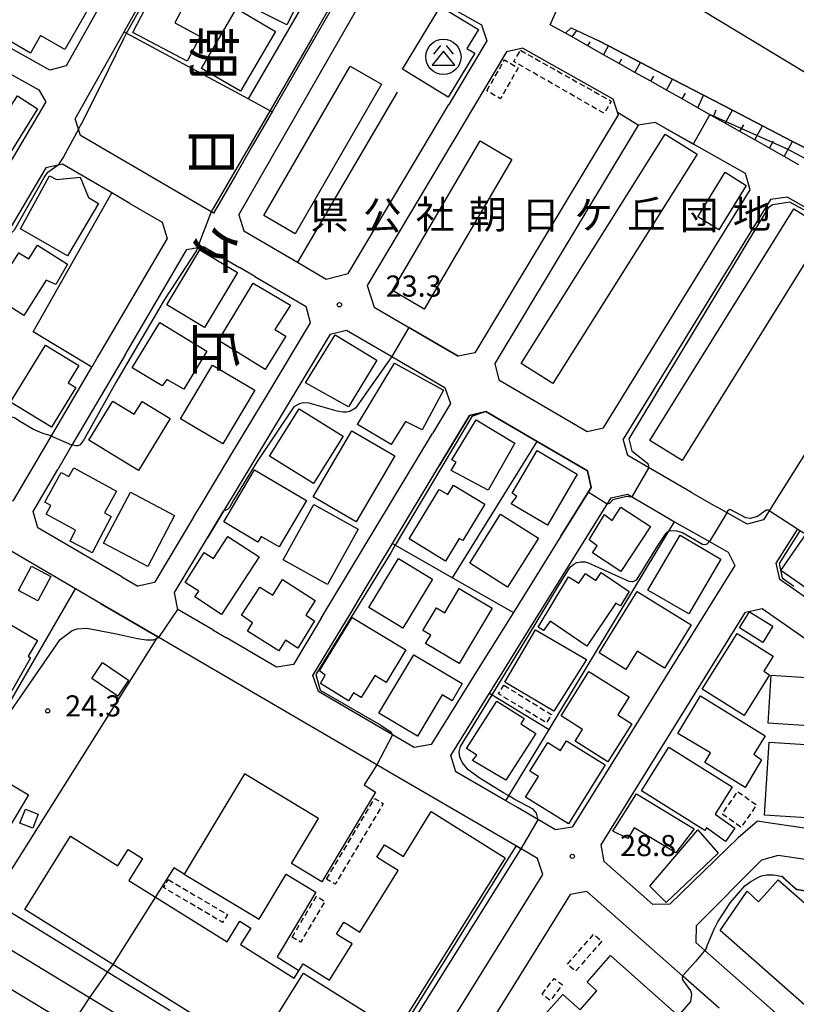
# Model space of a CAD drawing. Extents: x -14000 to -12000, y 97500 to 99000.
# Drawn here: x -13640 to -13502, y 98474 to 98649 of the extents above; entities that cross this region are included whole.
import ezdxf
from ezdxf.enums import TextEntityAlignment as Align

# ---------------------------------------------------------------- set-up
doc = ezdxf.new("R2010")
doc.units = 0
doc.linetypes.add('300300', pattern=[1.5, 1, -0.5])
for name, color, linetype in [('2101000', 7, 'Continuous'), ('2101001', 7, 'Continuous'), ('3001000', 4, 'Continuous'), ('3002000', 5, 'Continuous'), ('3003000', 7, '300300'), ('3526000', 7, 'Continuous'), ('6101110', 6, 'Continuous'), ('6101121', 6, 'Continuous'), ('6101990', 6, 'Continuous'), ('6110000', 1, '611000'), ('6130000', 3, '613000'), ('7101000', 2, 'Continuous'), ('7101001', 8, 'Continuous'), ('7102000', 6, 'Continuous'), ('7102001', 8, 'Continuous'), ('7312000', 1, 'Continuous'), ('8114000', 7, 'Continuous'), ('8131000', 7, 'Continuous')]:
    doc.layers.add(name, color=color, linetype=linetype)
doc.styles.add('@PlotAnnotation', font='@MS Gothic.ttf')
doc.styles.add('PlotAnnotation', font='MS Gothic.ttf')
doc.linetypes.add('611000', pattern='A,1,[3,dmdr.shx,S=0.2,R=0,X=0,Y=0],1', length=2)
doc.linetypes.add('613000', pattern='A,1,-0.75,[1,dmdr.shx,S=0.15,R=0,X=0,Y=0],-0.75,1', length=3.5)

# ---------------------------------------------------------------- blocks, each defined once
blk = doc.blocks.new('352600')
at = {"layer": '3526000'}
for points in [[(-0.2, 0.8), (-0.7, 0.2)], [(0.2, 0.8), (0.7, 0.2)], [(0, 0.4), (-0.8, -0.6), (0.8, -0.6), (0, 0.4)]]:
    blk.add_lwpolyline(points, dxfattribs=at)
blk.add_circle((0, 0), 1.25, dxfattribs=at)
blk = doc.blocks.new('731200')
at = {"layer": '7312000'}
blk.add_circle((0, 0), 0.15, dxfattribs=at)

msp = doc.modelspace()

# ---------------------------------------------------------------- linework, layer by layer
at = {"layer": '2101000', "flags": 128}
for points in [[(-13669.14, 98666.02), (-13663.56, 98675.94), (-13650.13, 98699.8), (-13612.33, 98678.53), (-13611.76, 98676.62), (-13631.88, 98640.81), (-13634.77, 98639.99), (-13646.17, 98646.36)], [(-13501.84, 98623.24), (-13504.46, 98624.71), (-13507.07, 98626.19), (-13509.69, 98627.66), (-13512.31, 98629.14), (-13514.93, 98630.61), (-13516.98, 98631.76), (-13519.77, 98633.33), (-13522.56, 98634.9), (-13525.35, 98636.47), (-13528.15, 98638.05), (-13530.94, 98639.62), (-13533.73, 98641.19), (-13536.52, 98642.76), (-13539.31, 98644.33), (-13542.11, 98645.9), (-13543.29, 98646.57), (-13545.99, 98648.08), (-13532.84, 98677.71), (-13495.15, 98656.84)], [(-13621.63, 98646.8), (-13606.52, 98673.7), (-13604.56, 98674.16), (-13600.81, 98672.05), (-13583.61, 98662.37)], [(-13579.53, 98660.07), (-13595.34, 98632.65)], [(-13651.85, 98606.89), (-13668.29, 98579.29), (-13671.25, 98578.75), (-13706.51, 98598.99), (-13705.54, 98600.73), (-13674.02, 98657.32), (-13665.3, 98652.45), (-13636.72, 98636.5), (-13635.5, 98634.38), (-13647.77, 98613.76), (-13648.19, 98613.05), (-13651.85, 98606.89)], [(-13601.27, 98614.36), (-13577.14, 98656.42), (-13574.21, 98657.08), (-13558.17, 98648.05), (-13557.26, 98645.19), (-13563.98, 98633.93)], [(-13550.83, 98643.92), (-13553.76, 98643.25), (-13578.5, 98601.8), (-13577.22, 98597.99), (-13562.3, 98589.28)], [(-13626.36, 98638.4), (-13625.35, 98640.19)], [(-13510.48, 98618.81), (-13511.32, 98621.69), (-13527.37, 98630.72), (-13530.36, 98630.26), (-13555.81, 98587.99), (-13555.1, 98585.07), (-13539.44, 98575.93)], [(-13598.8, 98626.65), (-13601.86, 98621.34)], [(-13620.61, 98616.37), (-13623.81, 98618.24), (-13632.55, 98623.35), (-13633.33, 98623.17), (-13635.48, 98622.67), (-13642.63, 98610.66)], [(-13503.86, 98617.5), (-13506.86, 98617.05), (-13533.05, 98574.57)], [(-13598.38, 98603.4), (-13601.14, 98605.01)], [(-13649.81, 98598.6), (-13663.01, 98576.43), (-13662.12, 98573.54), (-13644.67, 98563.36), (-13644.2, 98563.09), (-13641.25, 98563.7), (-13634.74, 98574.76), (-13627.36, 98587.33)], [(-13595.88, 98582.96), (-13588.53, 98595.18), (-13589.28, 98598.08)], [(-13585.06, 98593.18), (-13603.96, 98561.77), (-13606.8, 98557.06)], [(-13621.43, 98589.52), (-13630.87, 98573.47), (-13633.4, 98569.16)], [(-13557.41, 98579.47), (-13548.28, 98574.14), (-13539.37, 98568.94), (-13538.74, 98566), (-13544.12, 98557.34), (-13552.53, 98543.82)], [(-13586.62, 98542.83), (-13566.9, 98575.58)], [(-13609.28, 98560.7), (-13608.13, 98562.61), (-13602.64, 98571.73)], [(-13573.99, 98556.05), (-13565.7, 98569.82)], [(-13625.81, 98545.42), (-13630.22, 98547.99), (-13646.14, 98557.28), (-13665.12, 98568.35), (-13668.03, 98567.63), (-13690.01, 98529.76), (-13696, 98519.43), (-13695.33, 98516.5), (-13695.01, 98516.31), (-13688.43, 98512.32)], [(-13520.91, 98565.11), (-13517.03, 98562.84), (-13516.38, 98562.48)], [(-13526.39, 98561.36), (-13523.9, 98559.91)], [(-13439.05, 98492.05), (-13444.16, 98497.21), (-13478.22, 98502.24), (-13480.11, 98504.57), (-13478.45, 98530.95), (-13505.26, 98549.65), (-13505.86, 98552.59), (-13502.12, 98558.55)], [(-13549.81, 98540.63), (-13541.62, 98553.79)], [(-13514.41, 98554.49), (-13513.23, 98552.15)], [(-13622.03, 98550.16), (-13619.17, 98548.49)], [(-13578.81, 98524.95), (-13581.66, 98526.61), (-13587.1, 98529.78), (-13588.09, 98532.63), (-13581.34, 98543.83), (-13579.36, 98547.13)], [(-13508.36, 98544.5), (-13486.06, 98528.95), (-13484.76, 98526.24), (-13486.06, 98505.63), (-13488.39, 98503.74), (-13507.73, 98506.59), (-13509.2, 98506.81), (-13512.64, 98503.86), (-13524.76, 98492.08), (-13527.75, 98491.99), (-13536.42, 98499.63), (-13536.95, 98502.61), (-13511.3, 98543.89), (-13508.36, 98544.5)], [(-13518.49, 98543.69), (-13536.24, 98515.13)], [(-13608.19, 98535.14), (-13615.42, 98539.36), (-13615.65, 98539.49)], [(-13605.84, 98540.71), (-13603.46, 98539.32)], [(-13558.47, 98534.28), (-13562.72, 98527.44)], [(-13556.74, 98529.49), (-13555.16, 98532.03)], [(-13567.12, 98520.37), (-13570.11, 98519.88)], [(-13562.74, 98515.58), (-13563.6, 98518.46)], [(-13648.17, 98487.9), (-13617.02, 98469), (-13590.41, 98452.86), (-13581.09, 98447.21), (-13578.13, 98447.73), (-13571.73, 98458.03), (-13547.31, 98497.32), (-13548.25, 98500.18), (-13551.15, 98501.87), (-13567.54, 98511.43), (-13573.71, 98515.03), (-13576.78, 98516.82)], [(-13553.84, 98510.38), (-13558.22, 98512.94)], [(-13542.08, 98505.73), (-13545.05, 98505.26)], [(-13418.85, 98462.64), (-13433.53, 98477.76), (-13439.78, 98484.2), (-13443.34, 98487.86), (-13446.36, 98490.98), (-13448.75, 98492.23), (-13449.02, 98492.37), (-13454.68, 98493.21), (-13460.44, 98494.06), (-13466.2, 98494.91), (-13471.97, 98495.76), (-13478, 98496.65), (-13479.31, 98496.84), (-13505.53, 98500.71), (-13508.46, 98499.88), (-13520.09, 98488.26), (-13520.11, 98485.25), (-13518.56, 98483.88), (-13486.97, 98456.03), (-13470.39, 98441.42)], [(-13516.01, 98473.64), (-13522.45, 98479.32), (-13539.47, 98494.32), (-13542.43, 98493.81), (-13557.59, 98469.41), (-13573.14, 98444.39), (-13573.24, 98444.23), (-13572.77, 98441.26), (-13555.93, 98427.66), (-13540.94, 98415.56)], [(-13615.55, 98461.1), (-13620.09, 98463.85), (-13641.95, 98477.11), (-13653.14, 98458.19), (-13654.93, 98455.18), (-13664.75, 98438.57)]]:
    msp.add_lwpolyline(points, dxfattribs=at)
at = {"layer": '2101001', "flags": 128}
for points in [[(-13625.35, 98640.19), (-13621.63, 98646.8)], [(-13550.83, 98643.92), (-13534.87, 98634.95), (-13533.92, 98632.09), (-13559.35, 98589.87), (-13562.3, 98589.28)], [(-13601.86, 98621.34), (-13605.73, 98614.63), (-13629.34, 98628.42), (-13629.71, 98629.56), (-13630.3, 98631.38), (-13626.36, 98638.4)], [(-13601.27, 98614.36), (-13600.35, 98611.49), (-13590.85, 98605.94), (-13585.74, 98602.96), (-13581.86, 98603.96), (-13563.98, 98633.93)], [(-13595.34, 98632.65), (-13598.8, 98626.65)], [(-13539.44, 98575.93), (-13536.5, 98576.59), (-13510.48, 98618.81)], [(-13620.61, 98616.37), (-13614.88, 98613.03), (-13613.94, 98610.17), (-13626.26, 98589.2), (-13627.36, 98587.33)], [(-13503.86, 98617.5), (-13482.45, 98605.45), (-13481.52, 98602.58), (-13508.14, 98560.24), (-13511.05, 98559.49), (-13516.38, 98562.48)], [(-13621.43, 98589.52), (-13610.46, 98608.19), (-13608.57, 98608.53), (-13607.5, 98608.72), (-13601.14, 98605.01)], [(-13598.38, 98603.4), (-13589.28, 98598.08)], [(-13585.06, 98593.18), (-13582.16, 98593.92), (-13574.08, 98589.21), (-13564.71, 98583.74), (-13563.71, 98580.88), (-13566.9, 98575.58)], [(-13602.64, 98571.73), (-13595.88, 98582.96)], [(-13557.41, 98579.47), (-13560.32, 98578.76), (-13565.7, 98569.82)], [(-13520.91, 98565.11), (-13532.18, 98571.69), (-13533.05, 98574.57)], [(-13622.03, 98550.16), (-13636.94, 98558.85), (-13637.76, 98561.74), (-13633.4, 98569.16)], [(-13541.62, 98553.79), (-13535.18, 98564.14), (-13532.25, 98564.78), (-13526.39, 98561.36)], [(-13609.28, 98560.7), (-13616.24, 98549.13), (-13619.17, 98548.49)], [(-13523.9, 98559.91), (-13517.72, 98556.38), (-13514.41, 98554.49)], [(-13605.84, 98540.71), (-13612.09, 98544.36), (-13612.65, 98547.34), (-13606.8, 98557.06)], [(-13579.36, 98547.13), (-13573.99, 98556.05)], [(-13513.23, 98552.15), (-13518.49, 98543.69)], [(-13615.65, 98539.49), (-13625.81, 98545.42)], [(-13586.62, 98542.83), (-13591.57, 98534.6), (-13594.55, 98534.13), (-13603.46, 98539.32)], [(-13552.53, 98543.82), (-13558.47, 98534.28)], [(-13555.16, 98532.03), (-13549.81, 98540.63)], [(-13576.78, 98516.82), (-13608.19, 98535.14)], [(-13563.6, 98518.46), (-13556.74, 98529.49)], [(-13562.72, 98527.44), (-13567.12, 98520.37)], [(-13570.11, 98519.88), (-13578.81, 98524.95)], [(-13558.22, 98512.94), (-13562.74, 98515.58)], [(-13536.24, 98515.13), (-13542.08, 98505.73)], [(-13545.05, 98505.26), (-13551.82, 98509.21), (-13553.84, 98510.38)]]:
    msp.add_lwpolyline(points, dxfattribs=at)
at = {"layer": '3001000', "flags": 128}
for points in [[(-13632.15, 98643.7), (-13636.44, 98646.16), (-13638.23, 98643.05), (-13645.17, 98647.03), (-13637.52, 98660.35), (-13626.3, 98653.91), (-13632.15, 98643.7)], [(-13609.66, 98654), (-13612.63, 98648.39), (-13608.12, 98646), (-13610.44, 98641.61), (-13620.04, 98646.69), (-13614.85, 98656.72), (-13609.66, 98654)], [(-13592.75, 98648.05), (-13598.2, 98650.79), (-13595.06, 98657.14), (-13592.92, 98656.27), (-13593.45, 98655.38), (-13589.95, 98653.61), (-13592.75, 98648.05)], [(-13572.22, 98640.18), (-13565.46, 98651.32), (-13558.74, 98647.25), (-13560.8, 98643.87), (-13559.36, 98643), (-13564.07, 98635.24), (-13572.22, 98640.18)], [(-13594.77, 98646.88), (-13600.98, 98636.27), (-13607.9, 98640.31), (-13601.69, 98650.93), (-13594.77, 98646.88)], [(-13519.81, 98614.01), (-13514.95, 98621.89), (-13511.21, 98619.58), (-13516.07, 98611.7), (-13519.81, 98614.01)], [(-13645.16, 98600.09), (-13643.44, 98602.84), (-13645.35, 98604.03), (-13643.5, 98606.98), (-13641.48, 98605.71), (-13640.27, 98607.63), (-13638.53, 98606.54), (-13636.99, 98608.99), (-13631.63, 98605.62), (-13633.74, 98601.99), (-13635.47, 98602.76), (-13639.41, 98596.48), (-13645.16, 98600.09)], [(-13601.48, 98604.12), (-13607.37, 98594.35), (-13614.04, 98598.38), (-13608.15, 98608.14), (-13601.48, 98604.12)], [(-13592.08, 98598.34), (-13594.85, 98594.04), (-13592.89, 98592.83), (-13596.55, 98586.93), (-13604.88, 98592.09), (-13598.7, 98602.22), (-13592.08, 98598.34)], [(-13611.01, 98583.42), (-13614.05, 98585.17), (-13614.83, 98583.99), (-13620.16, 98587.23), (-13615.29, 98595.24), (-13606.92, 98590.16), (-13611.01, 98583.42)], [(-13589.41, 98584.54), (-13584.15, 98593.04), (-13576.77, 98588.59), (-13581.81, 98580.3), (-13589.41, 98584.54)], [(-13641.75, 98581.12), (-13635.59, 98591.24), (-13629.64, 98587.61), (-13631.52, 98584.53), (-13630.2, 98583.73), (-13634.48, 98576.69), (-13641.75, 98581.12)], [(-13598.43, 98583.28), (-13604.06, 98573.73), (-13611.58, 98578.16), (-13605.95, 98587.71), (-13598.43, 98583.28)], [(-13580.19, 98577.16), (-13573.6, 98588.05), (-13564.91, 98583.25), (-13568.73, 98576.23), (-13571.66, 98577.67), (-13574.19, 98573.64), (-13580.19, 98577.16)], [(-13613.45, 98578.24), (-13619.06, 98569.01), (-13627.86, 98574.36), (-13623.63, 98581.32), (-13619.81, 98578.99), (-13618.43, 98581.26), (-13613.45, 98578.24)], [(-13582.75, 98575.11), (-13587.97, 98566.69), (-13595.79, 98571.54), (-13590.57, 98579.96), (-13582.75, 98575.11)], [(-13552.25, 98573.87), (-13556.99, 98565.51), (-13563.59, 98569), (-13562.67, 98570.46), (-13563.47, 98570.9), (-13559.13, 98577.99), (-13552.25, 98573.87)], [(-13588.03, 98564.35), (-13581.17, 98576.05), (-13573.58, 98571.6), (-13580.45, 98559.9), (-13588.03, 98564.35)], [(-13552.92, 98563.07), (-13551.89, 98564.39), (-13552.71, 98564.97), (-13548.28, 98572.54), (-13541.18, 98568.38), (-13546.49, 98559.31), (-13552.92, 98563.07)], [(-13631.19, 98556.48), (-13630.21, 98558.4), (-13635.44, 98561.23), (-13634.61, 98562.77), (-13635.67, 98563.4), (-13632.8, 98568.64), (-13631.44, 98567.92), (-13630.54, 98569.47), (-13622.99, 98565.35), (-13625.07, 98561.5), (-13623.92, 98560.82), (-13627.26, 98554.37), (-13628.59, 98555.1), (-13631.19, 98556.48)], [(-13589.26, 98563.67), (-13594.12, 98555.44), (-13597.29, 98557.31), (-13597.88, 98556.31), (-13603.91, 98559.87), (-13598.46, 98569.1), (-13589.26, 98563.67)], [(-13571.02, 98556.87), (-13565.67, 98565.65), (-13564.14, 98564.72), (-13563.12, 98566.41), (-13557.58, 98563.04), (-13561.51, 98556.57), (-13562.12, 98556.94), (-13564.56, 98552.94), (-13571.02, 98556.87)], [(-13612.66, 98561.02), (-13617.41, 98551.99), (-13625.25, 98556.11), (-13620.5, 98565.14), (-13612.66, 98561.02)], [(-13593.4, 98553.17), (-13587.96, 98562.99), (-13580.05, 98558.6), (-13585.49, 98548.78), (-13593.4, 98553.17)], [(-13528.21, 98559.05), (-13533.43, 98551.11), (-13538.46, 98554.41), (-13537.64, 98555.65), (-13539.06, 98556.7), (-13536.35, 98561.18), (-13534.98, 98560.13), (-13533.44, 98562.48), (-13528.21, 98559.05)], [(-13548.05, 98557.01), (-13553.54, 98548.31), (-13560.28, 98552.57), (-13554.8, 98561.26), (-13548.05, 98557.01)], [(-13597.62, 98553.7), (-13604.31, 98543.43), (-13609.03, 98546.58), (-13608.34, 98547.57), (-13610.75, 98549.15), (-13607.4, 98554.47), (-13605.74, 98553.4), (-13603.23, 98557.32), (-13597.62, 98553.7)], [(-13528.64, 98547.78), (-13522.94, 98557.53), (-13515.69, 98553.29), (-13521.39, 98543.55), (-13528.64, 98547.78)], [(-13497.85, 98546.24), (-13505.05, 98551.28), (-13500.78, 98557.4), (-13496.56, 98554.45), (-13496.96, 98553.88), (-13493.98, 98551.79), (-13497.85, 98546.24)], [(-13566.87, 98549.74), (-13572.15, 98541.04), (-13578.2, 98544.7), (-13572.91, 98553.41), (-13566.87, 98549.74)], [(-13636.9, 98545.91), (-13640.33, 98547.73), (-13638.04, 98552.04), (-13634.61, 98550.22), (-13636.9, 98545.91)], [(-13546.01, 98542.3), (-13547.15, 98540.61), (-13548.14, 98541.2), (-13542.72, 98550.12), (-13540.88, 98549), (-13539.71, 98550.72), (-13537.89, 98549.49), (-13536.93, 98550.9), (-13531.97, 98547.52), (-13533.49, 98544.98), (-13534.33, 98545.46), (-13539.47, 98537.87), (-13546.01, 98542.3)], [(-13587.68, 98545.93), (-13589.36, 98543.32), (-13587.84, 98542.36), (-13590.79, 98537.48), (-13592.95, 98538.9), (-13594.13, 98537.01), (-13599.73, 98540.49), (-13598.82, 98541.96), (-13600.76, 98543.32), (-13597.55, 98548.3), (-13595.22, 98546.9), (-13593.47, 98549.64), (-13587.68, 98545.93)], [(-13568.09, 98538.31), (-13567.2, 98539.8), (-13568.58, 98540.62), (-13566.18, 98544.65), (-13564.69, 98543.76), (-13562.13, 98548.07), (-13556.31, 98544.61), (-13562.16, 98534.78), (-13568.09, 98538.31)], [(-13520.96, 98541.61), (-13525.7, 98533.95), (-13530.54, 98536.95), (-13532.56, 98533.69), (-13537.31, 98536.63), (-13530.54, 98547.55), (-13520.96, 98541.61)], [(-13571.58, 98537.17), (-13575.12, 98531.41), (-13577.13, 98532.65), (-13579.55, 98528.72), (-13580.9, 98529.55), (-13581.77, 98528.13), (-13586.78, 98531.19), (-13585.91, 98532.67), (-13586.92, 98533.44), (-13581.11, 98542.92), (-13571.58, 98537.17)], [(-13508.24, 98538.52), (-13512.39, 98541.11), (-13510.61, 98543.91), (-13506.49, 98541.36), (-13508.24, 98538.52)], [(-13648.46, 98533.55), (-13643.4, 98542.61), (-13636.98, 98538.86), (-13638.62, 98536.06), (-13638.2, 98535.79), (-13641.52, 98529.94), (-13648.46, 98533.55)], [(-13539.53, 98535.46), (-13545.35, 98526.29), (-13554.01, 98531.47), (-13548.59, 98540.75), (-13539.53, 98535.46)], [(-13519, 98530.2), (-13512.81, 98540.1), (-13506.41, 98536.09), (-13508.09, 98533.41), (-13507.08, 98532.77), (-13511.59, 98525.57), (-13519, 98530.2)], [(-13561.59, 98531.2), (-13563.4, 98528.15), (-13565.17, 98529.2), (-13569.53, 98521.88), (-13576.38, 98525.96), (-13570.21, 98536.33), (-13561.59, 98531.2)], [(-13622.73, 98528.98), (-13627.36, 98532.12), (-13625.45, 98534.93), (-13620.82, 98531.79), (-13622.73, 98528.98)], [(-13531.51, 98524.09), (-13535.76, 98517.34), (-13541.56, 98520.99), (-13540.25, 98523.06), (-13544.06, 98525.46), (-13539.11, 98533.32), (-13532, 98528.84), (-13534.01, 98525.66), (-13531.51, 98524.09)], [(-13507.29, 98524.16), (-13506.76, 98532.68), (-13497.8, 98532.12), (-13498.34, 98523.6), (-13507.29, 98524.16)], [(-13511.38, 98512.75), (-13518.57, 98517.21), (-13517.55, 98518.92), (-13523.34, 98522.34), (-13519.29, 98529.06), (-13507.83, 98521.96), (-13509.86, 98518.68), (-13508.5, 98517.69), (-13511.38, 98512.75)], [(-13559.78, 98517.55), (-13559.03, 98518.52), (-13560.85, 98519.68), (-13555.46, 98528.11), (-13550.59, 98525), (-13551.2, 98524.04), (-13548.55, 98522.34), (-13553.84, 98514.06), (-13559.78, 98517.55)], [(-13536.21, 98516.79), (-13542.72, 98506.31), (-13550.35, 98511.05), (-13548.07, 98514.72), (-13549.58, 98515.66), (-13546.41, 98520.76), (-13544.16, 98519.36), (-13543.1, 98521.07), (-13536.21, 98516.79)], [(-13507.97, 98507.84), (-13507.15, 98520.84), (-13498.79, 98520.31), (-13499.61, 98507.31), (-13507.97, 98507.84)], [(-13518.23, 98505.63), (-13518.53, 98505.15), (-13529.8, 98512.19), (-13524.96, 98519.93), (-13513.69, 98512.89), (-13516.72, 98508.05), (-13513.22, 98505.53), (-13514.88, 98503.22), (-13518.23, 98505.63)], [(-13647.32, 98516.67), (-13638.56, 98511.47), (-13642.28, 98505.21), (-13651.07, 98510.38), (-13647.32, 98516.67)], [(-13523.66, 98501.18), (-13531.08, 98505.59), (-13532.18, 98503.71), (-13534.88, 98505.04), (-13530.65, 98511.67), (-13520.43, 98505.42), (-13523.66, 98501.18)], [(-13636.87, 98508.05), (-13637.84, 98505.55), (-13640.09, 98506.43), (-13639.12, 98508.93), (-13636.87, 98508.05)], [(-13516.18, 98501.13), (-13525.41, 98492.36), (-13528.29, 98495.29), (-13519.76, 98505.25), (-13516.18, 98501.13)]]:
    msp.add_lwpolyline(points, close=True, dxfattribs=at)
at = {"layer": '3002000', "flags": 128}
for points in [[(-13500.7, 98639.54), (-13537.11, 98661.58), (-13530.98, 98671.71), (-13525.94, 98668.66), (-13527.05, 98666.84), (-13495.38, 98647.68)], [(-13598.57, 98465.74), (-13639.26, 98491.16), (-13631.15, 98504.14), (-13622.7, 98498.86), (-13620.89, 98501.76), (-13618.34, 98500.17), (-13620.76, 98496.3), (-13603.34, 98485.42), (-13601.06, 98489.07), (-13599.11, 98487.85), (-13600.95, 98484.9), (-13591.45, 98478.96), (-13589.86, 98481.49), (-13585.18, 98478.57), (-13581.15, 98485.02), (-13583.2, 98486.3), (-13583.93, 98486.76), (-13582.6, 98488.89), (-13581.9, 98488.46), (-13579.8, 98487.14), (-13572.98, 98498.05), (-13575.27, 98499.48), (-13576.76, 98500.42), (-13575.38, 98502.62), (-13573.93, 98501.71), (-13572.05, 98500.54), (-13567.09, 98508.49), (-13567.09, 98508.49), (-13553.98, 98500.3), (-13582.03, 98455.4)]]:
    msp.add_lwpolyline(points, dxfattribs=at)
for points in [[(-13596.84, 98614.23), (-13581.57, 98640.63), (-13581.47, 98640.72), (-13575.91, 98637.5), (-13591.24, 98610.99), (-13596.84, 98614.23)], [(-13646.89, 98625.76), (-13640.53, 98635.48), (-13636.97, 98633.15), (-13643.15, 98623.24), (-13646.89, 98625.76)], [(-13551.15, 98588), (-13525.57, 98628.66), (-13519.93, 98625.11), (-13545.52, 98584.45), (-13551.15, 98588)], [(-13573.99, 98600.94), (-13558.39, 98627.47), (-13552.78, 98624.17), (-13568.38, 98597.64), (-13573.99, 98600.94)], [(-13626.13, 98616.35), (-13631.67, 98607.06), (-13639.99, 98611.87), (-13634.87, 98621.25), (-13633.63, 98620.62), (-13629.4, 98621.03), (-13627.92, 98617.41), (-13626.13, 98616.35)], [(-13528.28, 98574.34), (-13502.73, 98615.43), (-13497, 98611.86), (-13522.55, 98570.77), (-13528.28, 98574.34)], [(-13511.05, 98494.38), (-13509.02, 98492.47), (-13505.55, 98496.42), (-13496.56, 98488.52), (-13494.53, 98490.83), (-13492.13, 98488.72), (-13494.15, 98486.43), (-13479, 98473.12), (-13480.17, 98471.79), (-13478.1, 98469.96), (-13480.53, 98467.19), (-13479.49, 98466.27), (-13484.87, 98460.15), (-13515.85, 98487.38), (-13511.05, 98494.38)], [(-13523.49, 98472.52), (-13535.62, 98458.83), (-13537.32, 98460.34), (-13541.16, 98455.99), (-13550.88, 98464.61), (-13545.75, 98470.4), (-13547.47, 98471.92), (-13543.77, 98476.08), (-13540.69, 98473.35), (-13537.71, 98476.72), (-13539.44, 98478.26), (-13535.27, 98482.97), (-13523.49, 98472.52)]]:
    msp.add_lwpolyline(points, close=True, dxfattribs=at)
at = {"layer": '3003000', "flags": 128}
for points in [[(-13551.27, 98643.53), (-13535.18, 98634.52), (-13536.4, 98632.34), (-13552.46, 98641.56), (-13551.27, 98643.53)], [(-13557.23, 98636.34), (-13554.1, 98641.82), (-13551.67, 98640.43), (-13554.8, 98634.95), (-13557.23, 98636.34)], [(-13554.21, 98530.91), (-13545.74, 98525.7), (-13546.64, 98524.25), (-13555.14, 98529.38), (-13554.21, 98530.91)], [(-13512.7, 98512.03), (-13509.35, 98509.68), (-13512.12, 98505.72), (-13515.47, 98508.07), (-13512.7, 98512.03)], [(-13585.68, 98496.53), (-13577.16, 98510.82), (-13575.63, 98509.91), (-13584.15, 98495.61), (-13585.68, 98496.53)], [(-13613.77, 98496.44), (-13603.28, 98490.24), (-13604.12, 98488.83), (-13614.6, 98495.03), (-13613.77, 98496.44)], [(-13591.8, 98486.22), (-13587.47, 98493.48), (-13585.96, 98492.58), (-13590.29, 98485.32), (-13591.8, 98486.22)], [(-13542.94, 98481.44), (-13538.26, 98486.76), (-13536.82, 98485.49), (-13541.5, 98480.17), (-13542.94, 98481.44)], [(-13547.44, 98476.13), (-13545.27, 98478.92), (-13543.81, 98477.79), (-13545.98, 98474.99), (-13547.44, 98476.13)]]:
    msp.add_lwpolyline(points, close=True, dxfattribs=at)
at = {"layer": '6101110', "flags": 128}
msp.add_lwpolyline([(-13501.84, 98623.24), (-13504.46, 98624.71), (-13507.07, 98626.19), (-13509.69, 98627.66), (-13512.31, 98629.14), (-13514.93, 98630.61), (-13516.98, 98631.76), (-13519.77, 98633.33), (-13522.56, 98634.9), (-13525.35, 98636.47), (-13528.15, 98638.05), (-13530.94, 98639.62), (-13533.73, 98641.19), (-13536.52, 98642.76), (-13539.31, 98644.33), (-13542.11, 98645.9), (-13543.29, 98646.57)], dxfattribs=at)
at = {"layer": '6101121', "flags": 128}
msp.add_lwpolyline([(-13543.29, 98646.57), (-13542.27, 98647.54), (-13541.24, 98647.05), (-13537.37, 98645.22), (-13535.64, 98644.33), (-13529.95, 98641.38), (-13524.26, 98638.42), (-13518.77, 98635.58), (-13513.64, 98632.92), (-13508.3, 98630.14), (-13502.96, 98627.37), (-13497.62, 98624.61)], dxfattribs=at)
at = {"layer": '6101990', "flags": 128}
for points in [[(-13542.11, 98645.9), (-13541.24, 98647.05)], [(-13539.31, 98644.33), (-13538.91, 98645.05)], [(-13536.52, 98642.76), (-13535.64, 98644.33)], [(-13533.73, 98641.19), (-13533.26, 98642.02)], [(-13530.94, 98639.62), (-13529.95, 98641.38)], [(-13528.15, 98638.05), (-13527.62, 98638.97)], [(-13525.35, 98636.47), (-13524.26, 98638.42)], [(-13522.56, 98634.9), (-13521.99, 98635.93)], [(-13519.77, 98633.33), (-13518.77, 98635.58)], [(-13516.98, 98631.76), (-13516.56, 98632.99)], [(-13514.93, 98630.61), (-13513.64, 98632.92)], [(-13512.31, 98629.14), (-13511.64, 98630.33)], [(-13509.69, 98627.66), (-13508.3, 98630.14)], [(-13507.07, 98626.19), (-13506.35, 98627.47)], [(-13504.46, 98624.71), (-13502.96, 98627.37)]]:
    msp.add_lwpolyline(points, dxfattribs=at)
at = {"layer": '6110000', "flags": 128}
for points in [[(-13452.09, 98652.36), (-13455.13, 98654.04), (-13455.86, 98652.91), (-13459.28, 98647.66), (-13462.77, 98642.28), (-13466.27, 98636.9), (-13469.76, 98631.52), (-13473.17, 98626.28), (-13475.83, 98622.18), (-13476.3, 98621.24), (-13478.92, 98616), (-13479, 98616.01), (-13481.34, 98616.16), (-13481.61, 98616.3), (-13486.94, 98619.07), (-13492.28, 98621.84), (-13497.62, 98624.61), (-13502.96, 98627.37), (-13508.3, 98630.14), (-13513.64, 98632.92), (-13518.77, 98635.58), (-13524.26, 98638.42), (-13529.95, 98641.38), (-13535.64, 98644.33), (-13537.37, 98645.22)], [(-13573.14, 98636.1), (-13590.85, 98605.94)], [(-13544.12, 98557.34), (-13538.74, 98566), (-13539.37, 98568.94), (-13548.28, 98574.14), (-13557.41, 98579.47)], [(-13431.05, 98503.85), (-13442.94, 98512.64), (-13463.5, 98514.47), (-13453.63, 98530.32), (-13501.69, 98558.3), (-13505.33, 98552.5), (-13504.81, 98549.95), (-13502.72, 98548.49)], [(-13576.78, 98516.82), (-13579.02, 98513.22), (-13577, 98511.97), (-13586.51, 98496.02), (-13591.91, 98499.27), (-13587.09, 98507.28), (-13600.22, 98515.18), (-13610.94, 98497.39), (-13597.65, 98489.39), (-13592.84, 98497.38), (-13587.59, 98494.22), (-13594.43, 98482.75), (-13590.58, 98480.34)], [(-13551.15, 98501.87), (-13567.54, 98511.43), (-13573.71, 98515.03), (-13576.78, 98516.82)], [(-13479.31, 98496.84), (-13479.14, 98495.73), (-13479.08, 98495.36), (-13478.92, 98494.28), (-13478.53, 98491.77), (-13478.36, 98490.64), (-13502.23, 98494.64), (-13502.28, 98494.69), (-13503.1, 98495.41), (-13504.67, 98496.8)]]:
    msp.add_lwpolyline(points, dxfattribs=at)
at = {"layer": '6130000', "flags": 128}
for points in [[(-13599.55, 98634.92), (-13583.61, 98662.37), (-13579.53, 98660.07)], [(-13625.35, 98640.19), (-13621.63, 98646.8), (-13621.17, 98646.56), (-13599.55, 98634.92), (-13595.34, 98632.65), (-13598.8, 98626.65)], [(-13550.83, 98643.92), (-13534.87, 98634.95), (-13533.92, 98632.09), (-13559.35, 98589.87), (-13562.3, 98589.28)], [(-13601.86, 98621.34), (-13605.73, 98614.63), (-13629.34, 98628.42), (-13629.71, 98629.56), (-13630.3, 98631.38), (-13626.36, 98638.4)], [(-13601.27, 98614.36), (-13600.35, 98611.49), (-13590.85, 98605.94), (-13585.74, 98602.96), (-13581.86, 98603.96), (-13563.98, 98633.93)], [(-13620.61, 98616.37), (-13614.88, 98613.03), (-13613.94, 98610.17), (-13626.26, 98589.2), (-13627.36, 98587.33), (-13637.73, 98593.62), (-13623.81, 98618.24)], [(-13539.44, 98575.93), (-13536.5, 98576.59), (-13510.48, 98618.81)], [(-13503.86, 98617.5), (-13482.45, 98605.45), (-13481.52, 98602.58), (-13508.14, 98560.24), (-13511.05, 98559.49), (-13516.38, 98562.48)], [(-13621.43, 98589.52), (-13610.46, 98608.19), (-13608.57, 98608.53), (-13607.5, 98608.72), (-13601.14, 98605.01)], [(-13598.38, 98603.4), (-13589.28, 98598.08)], [(-13585.06, 98593.18), (-13582.16, 98593.92), (-13574.08, 98589.21), (-13564.71, 98583.74), (-13563.71, 98580.88), (-13566.9, 98575.58)], [(-13602.64, 98571.73), (-13595.88, 98582.96)], [(-13565.7, 98569.82), (-13560.32, 98578.76), (-13557.41, 98579.47)], [(-13520.91, 98565.11), (-13532.18, 98571.69), (-13533.05, 98574.57)], [(-13563.33, 98549.97), (-13548.28, 98574.14)], [(-13622.03, 98550.16), (-13636.94, 98558.85), (-13637.76, 98561.74), (-13633.4, 98569.16)], [(-13541.62, 98553.79), (-13535.18, 98564.14), (-13532.25, 98564.78), (-13526.39, 98561.36)], [(-13609.28, 98560.7), (-13616.24, 98549.13), (-13619.17, 98548.49)], [(-13545.05, 98505.26), (-13551.82, 98509.21), (-13553.84, 98510.38), (-13553.3, 98511.27), (-13546.16, 98523.08), (-13524.91, 98558.24), (-13523.9, 98559.91), (-13517.72, 98556.38), (-13514.41, 98554.49)], [(-13605.84, 98540.71), (-13612.09, 98544.36), (-13612.65, 98547.34), (-13606.8, 98557.06)], [(-13579.36, 98547.13), (-13573.99, 98556.05), (-13563.33, 98549.97), (-13552.53, 98543.82), (-13558.47, 98534.28)], [(-13513.23, 98552.15), (-13518.49, 98543.69)], [(-13645.17, 98522.34), (-13630.22, 98547.99)], [(-13625.81, 98545.42), (-13615.65, 98539.49), (-13615.85, 98539.18), (-13645.12, 98492.73), (-13613.46, 98473.24)], [(-13586.62, 98542.83), (-13591.57, 98534.6), (-13594.55, 98534.13), (-13603.46, 98539.32)], [(-13555.16, 98532.03), (-13549.81, 98540.63)], [(-13576.78, 98516.82), (-13608.19, 98535.14)], [(-13563.6, 98518.46), (-13556.74, 98529.49), (-13556.3, 98529.22), (-13546.16, 98523.08)], [(-13562.72, 98527.44), (-13567.12, 98520.37)], [(-13570.11, 98519.88), (-13578.81, 98524.95)], [(-13558.22, 98512.94), (-13562.74, 98515.58)], [(-13536.24, 98515.13), (-13542.08, 98505.73)], [(-13571.73, 98458.03), (-13576.68, 98461.11), (-13551.15, 98501.87)]]:
    msp.add_lwpolyline(points, dxfattribs=at)
at = {"layer": '7101000', "flags": 128}
for points in [[(-13629.59, 98629.79), (-13629.13, 98630.64), (-13625.66, 98637.42), (-13621.62, 98645.75), (-13621.17, 98646.56), (-13620.42, 98647.91), (-13616.23, 98655.52), (-13614.67, 98658.23), (-13613.25, 98660.1), (-13611.92, 98662.07), (-13611.14, 98662.82), (-13610.4, 98663.41), (-13609.85, 98663.54), (-13609.25, 98663.56), (-13608.45, 98663.45), (-13605.72, 98662.67), (-13605.42, 98662.71), (-13605.18, 98662.86), (-13604.78, 98663.44), (-13601.31, 98671.12), (-13600.81, 98672.04)], [(-13642.89, 98610.33), (-13642.83, 98610.33), (-13642.74, 98610.33), (-13642.58, 98610.33), (-13642.54, 98610.36), (-13641.95, 98610.81), (-13641.09, 98611.71), (-13635.82, 98621), (-13635.16, 98621.9), (-13634.3, 98622.52), (-13633.48, 98623.08)], [(-13518.23, 98484.4), (-13518.04, 98484.86), (-13516.76, 98487.93), (-13516.73, 98488), (-13516.23, 98488.93), (-13515.24, 98490.47), (-13514.05, 98492.29), (-13511.45, 98495.31), (-13510.4, 98496.08), (-13509.15, 98496.83), (-13508.5, 98497.08), (-13507.51, 98497.27), (-13506.35, 98497.31), (-13505.66, 98497.19), (-13504.89, 98497)], [(-13531.46, 98440.68), (-13533.31, 98443.42), (-13536.25, 98447.94), (-13536.69, 98449.46), (-13536.7, 98450.29), (-13536.55, 98450.71), (-13536.54, 98450.79), (-13536.5, 98451.83), (-13536.91, 98453.62), (-13536.65, 98455.61), (-13535.7, 98457.65), (-13521.02, 98474.84), (-13520.84, 98476.08), (-13521, 98476.73), (-13522.47, 98478.65), (-13522.53, 98479.15), (-13522.45, 98479.32), (-13522.35, 98479.53)]]:
    msp.add_lwpolyline(points, dxfattribs=at)
at = {"layer": '7101001', "flags": 128}
for points in [[(-13629.59, 98629.79), (-13629.71, 98629.56), (-13632.38, 98624.62), (-13633.33, 98623.17), (-13633.48, 98623.08)], [(-13467.19, 98482.15), (-13477.59, 98482.84), (-13478.36, 98490.62), (-13486.37, 98491.98), (-13502.28, 98494.69), (-13502.35, 98494.7), (-13503.1, 98495.41), (-13504.73, 98496.96), (-13504.89, 98497)], [(-13518.23, 98484.4), (-13518.3, 98484.24), (-13518.56, 98483.88), (-13518.7, 98483.69), (-13520.16, 98481.98), (-13522.35, 98479.53)]]:
    msp.add_lwpolyline(points, dxfattribs=at)
at = {"layer": '7102000', "flags": 128}
for points in [[(-13608.57, 98608.53), (-13608.79, 98608.03), (-13614.45, 98599.33), (-13623.05, 98584.59), (-13628.76, 98574.44), (-13629.13, 98573.97), (-13629.43, 98573.56), (-13629.83, 98573.4), (-13630.14, 98573.4), (-13630.87, 98573.47)], [(-13634.54, 98575.1), (-13634.73, 98575.19), (-13635.86, 98575.49), (-13637.67, 98576.25), (-13640.3, 98577.82), (-13641.09, 98578.34), (-13641.97, 98578.6), (-13642.65, 98578.57), (-13643.3, 98578.4), (-13644.18, 98577.88), (-13644.36, 98577.64)], [(-13507.12, 98561.86), (-13507.27, 98561.96), (-13507.58, 98561.95), (-13507.89, 98561.8), (-13509.17, 98560.82), (-13510.52, 98560.49), (-13511.28, 98560.6), (-13514.02, 98562.06), (-13514.24, 98562.02), (-13514.49, 98561.77), (-13514.65, 98561.51)], [(-13641.78, 98526.25), (-13632.95, 98539.04), (-13630.85, 98540.63), (-13629.94, 98540.93), (-13628.22, 98541.03), (-13622.97, 98540.02), (-13619.23, 98539.21), (-13617.61, 98538.96), (-13616.39, 98538.96), (-13615.85, 98539.18), (-13615.42, 98539.36)]]:
    msp.add_lwpolyline(points, dxfattribs=at)
at = {"layer": '7102001', "flags": 128}
for points in [[(-13623.48, 98691.69), (-13626.42, 98686.46), (-13612.33, 98678.53), (-13611.76, 98676.62), (-13631.88, 98640.81), (-13634.77, 98639.99), (-13646.17, 98646.36), (-13647, 98646.82), (-13663.35, 98655.95), (-13665.3, 98652.45), (-13673.96, 98657.05), (-13705.27, 98600.58)], [(-13561.28, 98656.69), (-13576.12, 98665.04), (-13577.03, 98665.55), (-13579.97, 98660.32), (-13588.3, 98645.63), (-13595.71, 98632.85), (-13606.14, 98614.87), (-13608.57, 98608.53)], [(-13481.41, 98613.94), (-13503.76, 98625.95), (-13517.64, 98632.13), (-13520.59, 98626.9), (-13527.37, 98630.72), (-13530.36, 98630.26), (-13534.07, 98632.53), (-13533.92, 98632.09), (-13559.35, 98589.87), (-13562.3, 98589.28), (-13571.06, 98594.39), (-13574.08, 98589.21), (-13580.56, 98580.07), (-13581.56, 98579.45), (-13582.15, 98579.32), (-13582.77, 98579.32), (-13583.77, 98579.53), (-13588.77, 98580.96), (-13589.78, 98580.99), (-13590.47, 98580.85), (-13591.49, 98580.3), (-13597.99, 98570.62), (-13602.21, 98563.73), (-13602.93, 98562.44), (-13603.22, 98562.12), (-13603.58, 98561.94), (-13603.96, 98561.77)], [(-13498.17, 98613.69), (-13503.46, 98616.61), (-13506.46, 98616.13), (-13507.28, 98615.57), (-13532.02, 98574.64), (-13531.47, 98572.47), (-13528.68, 98570.23), (-13528.48, 98569.53), (-13531.5, 98564.34), (-13531.82, 98564.25), (-13532.38, 98564.38), (-13534.9, 98563.78), (-13535.46, 98563.16), (-13535.87, 98563.04), (-13539.27, 98565.15), (-13538.74, 98566), (-13539.37, 98568.94), (-13548.28, 98574.14), (-13557.41, 98579.47), (-13559.91, 98578.59), (-13573.49, 98555.77), (-13574.29, 98554.42), (-13587.11, 98533.57), (-13587.57, 98532.83), (-13586.79, 98530.02), (-13576.07, 98523.8), (-13574.2, 98522.61), (-13573.95, 98522.12), (-13576.78, 98516.82), (-13579.02, 98513.22), (-13577, 98511.97), (-13586.51, 98496.02), (-13591.91, 98499.27), (-13587.09, 98507.28), (-13600.22, 98515.18), (-13610.94, 98497.39), (-13612.76, 98498.54), (-13616.05, 98493.36), (-13623.61, 98481.39), (-13624.55, 98480.06), (-13627.76, 98475.51), (-13631.04, 98470.49)], [(-13630.87, 98573.47), (-13634.54, 98575.1)], [(-13615.42, 98539.36), (-13612.09, 98544.36), (-13612.65, 98547.34), (-13606.8, 98557.06), (-13603.96, 98561.77)], [(-13514.65, 98561.51), (-13517.72, 98556.38)], [(-13461.65, 98534.99), (-13501.69, 98558.3), (-13502.11, 98558.57), (-13507.12, 98561.86)], [(-13552.26, 98510.67), (-13553.3, 98511.27), (-13554.26, 98511.82), (-13558.39, 98514.36), (-13560.56, 98515.91), (-13561.57, 98517.14), (-13561.93, 98517.89), (-13562.04, 98518.24), (-13562.14, 98519.1), (-13561.9, 98520.06), (-13556.3, 98529.22), (-13549.86, 98539.75), (-13544.33, 98548.85), (-13542.46, 98551.83), (-13541.79, 98552.4), (-13541.25, 98552.67), (-13540.53, 98552.83), (-13539.8, 98552.8), (-13539.35, 98552.67), (-13532.03, 98549.36), (-13531.51, 98549.33), (-13531.24, 98549.33), (-13530.88, 98549.48), (-13530.58, 98549.75), (-13526.94, 98555.58), (-13525.43, 98557.9), (-13525.09, 98558.16), (-13524.91, 98558.24), (-13524.64, 98558.35), (-13523.55, 98558.27), (-13522.5, 98558.01), (-13518.96, 98555.96), (-13518.51, 98555.9), (-13518.15, 98556.02), (-13517.72, 98556.38)], [(-13598.57, 98465.74), (-13589.75, 98479.82), (-13573.24, 98469.48), (-13572.71, 98469.15), (-13552.04, 98502.39), (-13551.15, 98501.87), (-13548.13, 98507.05), (-13548.39, 98508.23), (-13549, 98508.9), (-13552.26, 98510.67)]]:
    msp.add_lwpolyline(points, dxfattribs=at)

# ---------------------------------------------------------------- block references
at = {"layer": '3526000', "xscale": 2.5, "yscale": 2.5, "zscale": 2.5}
msp.add_blockref('352600', (-13564.94, 98642.37), dxfattribs=at)
at = {"layer": '7312000', "xscale": 2.5, "yscale": 2.5, "zscale": 2.5}
for p in [(-13583.4, 98598.4, 23.3), (-13635.18, 98526.37, 24.3), (-13542.06, 98500.56, 28.8)]:
    msp.add_blockref('731200', p, dxfattribs=at)

# ---------------------------------------------------------------- texts
at = {"layer": '7312000', "style": 'PlotAnnotation'}
for s, p in [('23.3', (-13570.22, 98601.23)), ('24.3', (-13627.1, 98526.76)), ('28.8', (-13528.61, 98501.99))]:
    msp.add_text(s, height=3.75, dxfattribs=at).set_placement(p, align=Align.MIDDLE)
at = {"layer": '8114000', "style": '@PlotAnnotation'}
for s, p in [('朝', (-13606.64, 98643.02)), ('日', (-13606.89, 98625.52)), ('ケ', (-13606.41, 98608.02)), ('丘', (-13606.42, 98590.52))]:
    msp.add_text(s, height=7, rotation=270, dxfattribs=at).set_placement(p, align=Align.MIDDLE)
at = {"layer": '8131000', "style": 'PlotAnnotation'}
for s, p in [('県', (-13585.17, 98613.67)), ('公', (-13575.79, 98613.62)), ('社', (-13566.42, 98613.74)), ('朝', (-13557.04, 98613.76)), ('日', (-13547.67, 98613.64)), ('ケ', (-13538.29, 98613.67)), ('丘', (-13528.92, 98613.83)), ('団', (-13519.54, 98613.64)), ('地', (-13510.17, 98613.79))]:
    msp.add_text(s, height=5, dxfattribs=at).set_placement(p, align=Align.MIDDLE)

doc.saveas('drawing.dxf')
